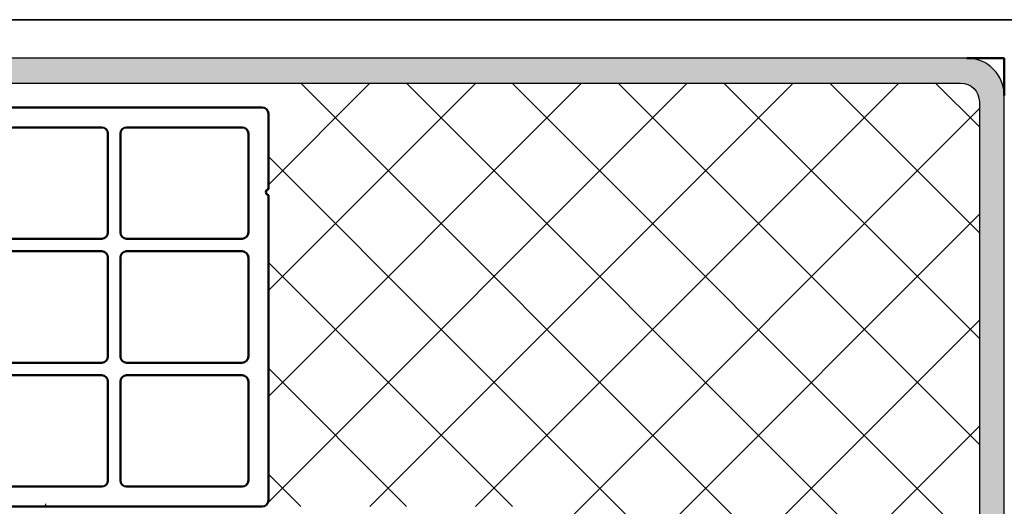
# Model space of a CAD drawing. Units: millimetres. Extents: x 2530 to 23610, y 389 to 3501.
# Drawn here: x 4055 to 4134, y 1893 to 1932 of the extents above; entities that cross this region are included whole.
import ezdxf

# ---------------------------------------------------------------- set-up
doc = ezdxf.new("R2010")
doc.units = ezdxf.units.MM
for name, color, linetype, lineweight in [('S03_AL_Kontur', 250, 'Continuous', 35), ('S04_AL_Schraffur', 250, 'Continuous', 25), ('S05_EPDM_Kontur', 43, 'Continuous', 50), ('S08_Isolation_Schraffur', 91, 'Continuous', 25), ('S09_KS_Kontur', 254, 'Continuous', 50), ('S23_Konstruktion_025', 5, 'Continuous', 25)]:
    doc.layers.add(name, color=color, linetype=linetype, lineweight=lineweight)

# ---------------------------------------------------------------- blocks, each defined once
blk = doc.blocks.new('267960_s')
at = {"layer": 'S09_KS_Kontur'}
for points in [[(-47.50162658581849, 3.500025494643804), (-19.04589032529259, 3.500025494643804, -0.8164970478261105), (-18.55599080513059, 3.500025494643804), (-12.50162658581849, 3.500025494643804, 0.414213562373095), (-12.00162658581849, 4.000025494643803), (-12.00162658581849, 22.01157620489106, 0.407829472817322), (-12.50150451397042, 22.50040084433035), (-13.00150451397099, 22.50043136191007), (-13.0015045139711, 21.5004313619103), (-14.50150451397064, 21.50043136190984, -0.4142135623731616), (-15.50150451397121, 22.50043136191036), (-15.50150451397087, 26.50040084433168, -0.4141758251059013), (-14.50150451396985, 27.50038558554243), (-13.00144347881519, 27.50037032675223), (-13.00150451397224, 26.50041610312078), (-12.50150451397007, 26.50041610311964, 0.4141738415063972), (-12.00162658581849, 27.00029403127444), (-12.00162658581849, 34.99990342279625, 0.414213562373095), (-12.50162658581849, 35.49990342279625), (-20.50135804918773, 35.49990342279625, 0.4141738415063953), (-21.0012359773425, 35.0000254946446), (-21.00123597734137, 34.50002549464239), (-20.00128175370992, 34.5000865297996), (-20.00126649491972, 33.00002549464477, -0.4141758251059087), (-21.00125123613065, 32.00002549464375), (-25.00122071855185, 32.00002549464361, -0.4142135623731533), (-26.00122071855242, 33.00002549464401), (-26.00122071855196, 34.50002549464355), (-25.00122071855208, 34.50002549464375), (-25.00125123613191, 35.00002549464449, 0.4143636811914853), (-25.50125123613111, 35.50002549464381), (-47.50162658581849, 35.50002549464381, 0.414213562373095), (-48.00162658581849, 35.00002549464381), (-48.00162658581849, 28.94497525472476, -0.8164970478261228), (-48.0016265858186, 28.45507573456274), (-48.00162658581849, 4.000025494643811, 0.4142135623730939)], [(-36.63495991915181, 33.90002549464381), (-45.90162658581846, 33.90002549464381, 0.414213562373095), (-46.40162658581846, 33.40002549464381), (-46.40162658581846, 25.46669216131047, 0.414213562373095), (-45.90162658581847, 24.96669216131047), (-36.63495991915181, 24.96669216131047, 0.414213562373095), (-36.13495991915181, 25.46669216131048), (-36.13495991915181, 33.40002549464381, 0.414213562373095)], [(-27.50122071855196, 33.90002549464381, -0.414213562373095), (-27.00122071855196, 33.40002549464381), (-27.00122071855196, 33.00002549464367, 0.3716820773368621), (-25.29487874569852, 31.02170171854118, -0.3716820773368616), (-24.86829325248516, 30.52712077451556), (-24.86829325248516, 25.46669216131048, -0.414213562373095), (-25.36829325248516, 24.96669216131048), (-34.63495991915181, 24.96669216131047, -0.414213562373095), (-35.13495991915181, 25.46669216131047), (-35.13495991915181, 33.40002549464381, -0.414213562373095), (-34.63495991915181, 33.90002549464381)], [(-23.36829325248517, 24.96669216131048, -0.4142135623730906), (-23.86829325248517, 25.46669216131047), (-23.86829325248526, 30.50002549464369, -0.4142135623731026), (-23.36829325248526, 31.00002549464371), (-21.00128175370993, 31.0000254946437, 0.4142135623730971), (-19.00128175370992, 33.0000254946437), (-19.00128175370992, 33.40002549464381, -0.414213562373095), (-18.50128175370992, 33.90002549464381), (-14.10162658581852, 33.90002549464381, -0.4142135623730875), (-13.60162658581852, 33.40002549464383), (-13.6016265858184, 29.00037795614733, -0.4142135623731072), (-14.10162658581841, 28.50037795614731), (-14.50150451397091, 28.50037795614731, 0.4142135623731126), (-16.50150451397094, 26.50037795614724), (-16.50150451397089, 25.46669216131052, -0.414213562373107), (-17.00150451397089, 24.96669216131049)], [(-36.63495991915181, 23.96669216131047), (-45.90162658581847, 23.96669216131047, 0.414213562373095), (-46.40162658581846, 23.46669216131047), (-46.40162658581846, 15.53335882797716, 0.414213562373095), (-45.90162658581846, 15.03335882797716), (-36.63495991915181, 15.03335882797716, 0.414213562373095), (-36.13495991915181, 15.53335882797717), (-36.13495991915181, 23.46669216131047, 0.414213562373095)], [(-34.63495991915181, 23.96669216131047, 0.414213562373095), (-35.13495991915181, 23.46669216131048), (-35.13495991915181, 15.53335882797717, 0.414213562373095), (-34.63495991915181, 15.03335882797716), (-25.36829325248516, 15.03335882797716, 0.414213562373095), (-24.86829325248516, 15.53335882797717), (-24.86829325248516, 23.46669216131047, 0.414213562373095), (-25.36829325248516, 23.96669216131047)], [(-14.10162658581852, 20.50043136191032, -0.4142135623730997), (-13.60162658581851, 20.00043136191032), (-13.60162658581851, 15.53335882797716, -0.414213562373095), (-14.10162658581851, 15.03335882797716), (-23.36829325248516, 15.03335882797716, -0.414213562373095), (-23.86829325248516, 15.53335882797716), (-23.86829325248516, 23.46669216131047, -0.414213562373095), (-23.36829325248517, 23.96669216131047), (-17.00150451397099, 23.96669216131048, -0.414213562373095), (-16.50150451397099, 23.46669216131048), (-16.50150451397099, 22.50043136191032, 0.4142135623730995), (-14.50150451397095, 20.50043136191031)], [(-36.13495991915181, 5.600025494643827), (-36.13495991915181, 13.53335882797716, 0.414213562373095), (-36.63495991915181, 14.03335882797716), (-45.90162658581846, 14.03335882797716, 0.414213562373095), (-46.40162658581846, 13.53335882797717), (-46.40162658581846, 5.600025494643835, 0.414213562373095), (-45.90162658581846, 5.100025494643827), (-36.63495991915181, 5.100025494643827, 0.414213562373095)], [(-34.63495991915181, 5.100025494643827), (-25.36829325248516, 5.100025494643827, 0.414213562373095), (-24.86829325248516, 5.600025494643828), (-24.86829325248516, 13.53335882797716, 0.414213562373095), (-25.36829325248516, 14.03335882797716), (-34.63495991915182, 14.03335882797716, 0.414213562373095), (-35.13495991915181, 13.53335882797716), (-35.13495991915181, 5.600025494643825, 0.414213562373095)], [(-14.10162658581851, 5.100025494643827, 0.414213562373095), (-13.60162658581851, 5.600025494643828), (-13.60162658581851, 13.53335882797716, 0.414213562373095), (-14.10162658581851, 14.03335882797716), (-23.36829325248516, 14.03335882797716, 0.414213562373095), (-23.86829325248516, 13.53335882797717), (-23.86829325248516, 5.600025494643828, 0.414213562373095), (-23.36829325248516, 5.100025494643827)]]:
    blk.add_lwpolyline(points, format="xyb", close=True, dxfattribs=at)

msp = doc.modelspace()

# ---------------------------------------------------------------- hatches: boundary and pattern name
at = {"layer": 'S04_AL_Schraffur'}
h = msp.add_hatch(color=256, dxfattribs=at)
h.dxf.hatch_style = 1
h.paths.add_polyline_path([(4131.105606215663, 1928.451465102), (4039.077840861194, 1928.451465102), (4039.077840861194, 1926.451465102), (4130.605606215663, 1926.451465102, -0.4142135623730951), (4132.105606215663, 1924.951465102), (4132.105606215663, 1833.323699747531), (4134.105606215663, 1833.323699747531), (4134.105606215663, 1925.451465102, 0.4142135623730951)])
at = {"layer": 'S08_Isolation_Schraffur'}
h = msp.add_hatch(dxfattribs=at)
h.set_pattern_fill('NETZ', color=256, scale=6, angle=45)
h.set_pattern_definition([(45, (4988.372632336566, 1728.512061117316), (-4.242640687119285, 4.242640687119286), []), (135, (4988.372632336566, 1728.512061117316), (-4.242640687119286, -4.242640687119285), [])])
edge = h.paths.add_edge_path()
edge.add_arc((4130.605606215663, 1924.951465102), 1.500000000000114, 4.342517325091192e-12, 89.99999999999567)
edge.add_line((4130.605606215663, 1926.451465102), (4075.080998399505, 1926.451465102))
edge.add_line((4075.080998399505, 1926.451465102), (4075.080998399505, 1892.502705072664))
edge.add_line((4075.080998399505, 1892.502705072664), (4095.079098562548, 1892.502705072664))
edge.add_arc((4095.079098562547, 1889.502705072664), 3, 0, 90, ccw=False)
edge.add_line((4098.079098562547, 1889.502705072664), (4098.079098562547, 1869.323699747531))
edge.add_line((4098.079098562547, 1869.323699747531), (4132.105606215662, 1869.323699747531))
edge.add_line((4132.105606215663, 1869.323699747531), (4132.105606215663, 1924.951465102))

# ---------------------------------------------------------------- linework, layer by layer
msp.add_lwpolyline([(4134.105606215663, 1833.323699747531), (4134.105606215663, 1925.451465102, 0.414213562373095), (4131.105606215663, 1928.451465102), (4039.077840861194, 1928.451465102), (4039.077840861194, 1926.451465102), (4130.605606215663, 1926.451465102, -0.414213562373095), (4132.105606215663, 1924.951465102), (4132.105606215663, 1833.323699747531)], format="xyb", close=True)
at = {"layer": 'S03_AL_Kontur'}
msp.add_line((4052.071398627902, 1931.530336800819), (4137.108352797694, 1931.530336800819), dxfattribs=at)
at = {"layer": 'S05_EPDM_Kontur'}
for p in [(4131.105606215663, 1928.451465102), (4134.105606215663, 1925.451465102)]:
    msp.add_line(p, (4134.105606215663, 1928.451465102), dxfattribs=at)
at = {"layer": 'S23_Konstruktion_025'}
msp.add_line((4057.199936606255, 1892.730311421351), (4057.166850024361, 1892.553848753703), dxfattribs=at)

# ---------------------------------------------------------------- block references
at = {"layer": 'S04_AL_Schraffur', "xscale": -1}
msp.add_blockref('267960_s', (4027.079371813687, 1889.002679143472), dxfattribs=at)

doc.saveas('drawing.dxf')
